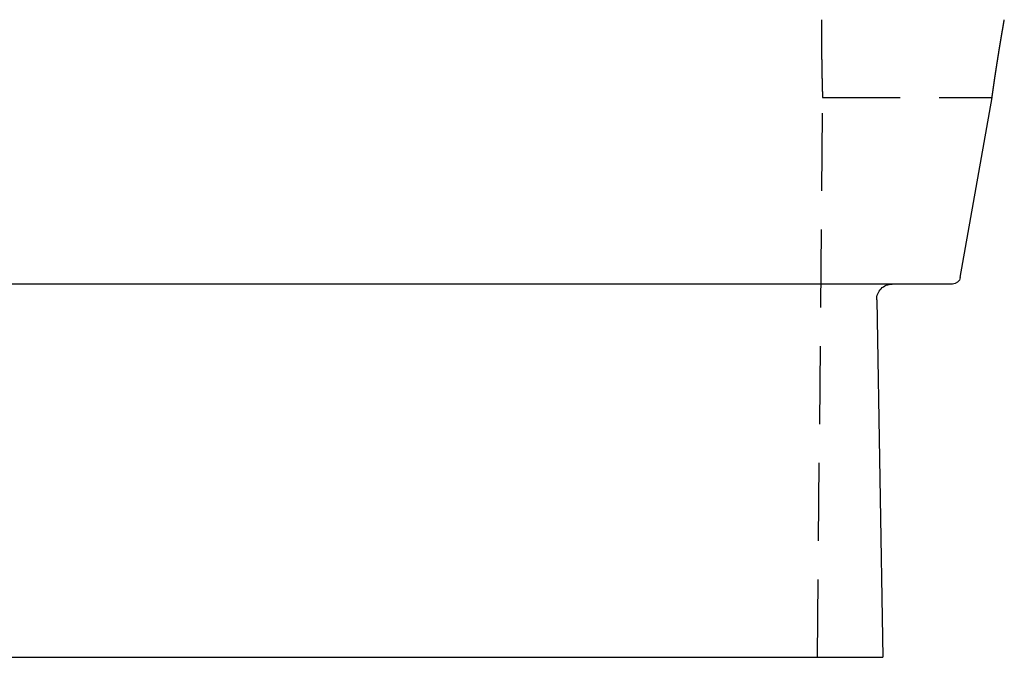
# Model space of a CAD drawing. Extents: x -78 to 78, y -178 to 220.
# Drawn here: x 35 to 67, y 0 to 21 of the extents above; entities that cross this region are included whole.
import ezdxf

# ---------------------------------------------------------------- set-up
doc = ezdxf.new("R2010")
doc.units = 0
doc.header["$LTSCALE"] = 10
doc.linetypes.add('VERDECKT', pattern=[0.375, 0.25, -0.125])
doc.layers.get('0').update_dxf_attribs({"linetype": 'CONTINUOUS'})
doc.layers.add('STEMPEL', color=3, linetype='CONTINUOUS')

# ---------------------------------------------------------------- blocks, each defined once
blk = doc.blocks.new('A$C413A04FC')
at = {"color": 1, "linetype": 'VERDECKT', "extrusion": (0, 1, -2e-16)}
for p, q in [((60.90945, 35.5), (60.77843, 20.5)), ((60.65093, 0), (60.80801, 18)), ((60.80801, 18), (66.25796, 18))]:
    blk.add_line(p, q, dxfattribs=at)
at = {"color": 3, "linetype": 'CONTINUOUS', "extrusion": (0, 1, -2e-16)}
for p, q in [((65.23643, 12.20659), (66.25796, 18)), ((64.99023, 12), (-64.99023, 12)), ((62.54942, 11.49127), (62.75, 0)), ((-62.75, 0), (62.75, 0))]:
    blk.add_line(p, q, dxfattribs=at)
at = {"color": 1}
blk.add_polyline3d([(60.7784, 20.5, 0), (60.7784, 20.4909, 0), (60.7783, 20.4818, 0), (60.7782, 20.4727, 0), (60.7781, 20.4636, 0), (60.7781, 20.4545, 0), (60.778, 20.4453, 0), (60.7779, 20.4362, 0), (60.7778, 20.427, 0), (60.7778, 20.4179, 0), (60.7777, 20.4087, 0), (60.7776, 20.3995, 0), (60.7776, 20.3903, 0), (60.7775, 20.3811, 0), (60.7775, 20.3719, 0), (60.7774, 20.3627, 0), (60.7773, 20.3535, 0), (60.7773, 20.3442, 0), (60.7772, 20.335, 0), (60.7772, 20.3257, 0), (60.7771, 20.3165, 0), (60.7771, 20.3072, 0), (60.777, 20.298, 0), (60.777, 20.2887, 0), (60.7769, 20.2794, 0), (60.7769, 20.2701, 0), (60.7768, 20.2608, 0), (60.7768, 20.2515, 0), (60.7768, 20.2422, 0), (60.7767, 20.2329, 0), (60.7767, 20.2236, 0), (60.7766, 20.2143, 0), (60.7766, 20.205, 0), (60.7766, 20.1957, 0), (60.7765, 20.1864, 0), (60.7765, 20.177, 0), (60.7765, 20.1677, 0), (60.7764, 20.1584, 0), (60.7764, 20.149, 0), (60.7764, 20.1397, 0), (60.7764, 20.1304, 0), (60.7763, 20.121, 0), (60.7763, 20.1117, 0), (60.7763, 20.1023, 0), (60.7763, 20.093, 0), (60.7763, 20.0837, 0), (60.7763, 20.0743, 0), (60.7762, 20.065, 0), (60.7762, 20.0556, 0), (60.7762, 20.0463, 0), (60.7762, 20.037, 0), (60.7762, 20.0276, 0), (60.7762, 20.0183, 0), (60.7762, 20.0089, 0), (60.7762, 19.9996, 0), (60.7762, 19.9903, 0), (60.7762, 19.981, 0), (60.7762, 19.9716, 0), (60.7762, 19.9623, 0), (60.7762, 19.953, 0), (60.7762, 19.9437, 0), (60.7762, 19.9344, 0), (60.7762, 19.925, 0), (60.7762, 19.9157, 0), (60.7762, 19.9064, 0), (60.7762, 19.8971, 0), (60.7762, 19.8879, 0), (60.7762, 19.8786, 0), (60.7762, 19.8693, 0), (60.7762, 19.86, 0), (60.7763, 19.8507, 0), (60.7763, 19.8415, 0), (60.7763, 19.8322, 0), (60.7763, 19.823, 0), (60.7763, 19.8137, 0), (60.7764, 19.8045, 0), (60.7764, 19.7953, 0), (60.7764, 19.7861, 0), (60.7764, 19.7769, 0), (60.7765, 19.7677, 0), (60.7765, 19.7585, 0), (60.7765, 19.7493, 0), (60.7766, 19.7401, 0), (60.7766, 19.7309, 0), (60.7766, 19.7218, 0), (60.7767, 19.7126, 0), (60.7767, 19.7035, 0), (60.7767, 19.6944, 0), (60.7768, 19.6853, 0), (60.7768, 19.6762, 0), (60.7769, 19.6671, 0), (60.7769, 19.658, 0), (60.777, 19.6489, 0), (60.777, 19.6399, 0), (60.7771, 19.6308, 0), (60.7771, 19.6218, 0), (60.7772, 19.6128, 0), (60.7772, 19.6037, 0), (60.7773, 19.5948, 0), (60.7773, 19.5858, 0), (60.7774, 19.5768, 0), (60.7774, 19.5679, 0), (60.7775, 19.5589, 0), (60.7776, 19.55, 0), (60.7776, 19.5411, 0), (60.7777, 19.5322, 0), (60.7777, 19.5233, 0), (60.7778, 19.5144, 0), (60.7779, 19.5056, 0), (60.778, 19.4968, 0), (60.778, 19.4879, 0), (60.7781, 19.4791, 0), (60.7782, 19.4704, 0), (60.7782, 19.4616, 0), (60.7783, 19.4528, 0), (60.7784, 19.4441, 0), (60.7785, 19.4354, 0), (60.7785, 19.4267, 0), (60.7786, 19.418, 0), (60.7787, 19.4093, 0), (60.7788, 19.4007, 0), (60.7789, 19.3921, 0), (60.7789, 19.3834, 0), (60.779, 19.3749, 0), (60.7791, 19.3663, 0), (60.7792, 19.3577, 0), (60.7793, 19.3492, 0), (60.7794, 19.3407, 0), (60.7795, 19.3322, 0), (60.7796, 19.3237, 0), (60.7796, 19.3152, 0), (60.7797, 19.3068, 0), (60.7798, 19.2984, 0), (60.7799, 19.2899, 0), (60.78, 19.2816, 0), (60.7801, 19.2732, 0), (60.7802, 19.2649, 0), (60.7803, 19.2565, 0), (60.7804, 19.2482, 0), (60.7805, 19.24, 0), (60.7806, 19.2317, 0), (60.7807, 19.2235, 0), (60.7808, 19.2152, 0), (60.7809, 19.207, 0), (60.781, 19.1989, 0), (60.7811, 19.1907, 0), (60.7812, 19.1826, 0), (60.7813, 19.1745, 0), (60.7814, 19.1664, 0), (60.7815, 19.1583, 0), (60.7816, 19.1503, 0), (60.7818, 19.1423, 0), (60.7819, 19.1343, 0), (60.782, 19.1263, 0), (60.7821, 19.1184, 0), (60.7822, 19.1104, 0), (60.7823, 19.1026, 0), (60.7824, 19.0947, 0), (60.7825, 19.0868, 0), (60.7827, 19.079, 0), (60.7828, 19.0712, 0), (60.7829, 19.0634, 0), (60.783, 19.0557, 0), (60.7831, 19.0479, 0), (60.7832, 19.0402, 0), (60.7833, 19.0326, 0), (60.7835, 19.0249, 0), (60.7836, 19.0173, 0), (60.7837, 19.0097, 0), (60.7838, 19.0021, 0), (60.7839, 18.9946, 0), (60.7841, 18.9871, 0), (60.7842, 18.9796, 0), (60.7843, 18.9721, 0), (60.7844, 18.9647, 0), (60.7846, 18.9572, 0), (60.7847, 18.9499, 0), (60.7848, 18.9425, 0), (60.7849, 18.9352, 0), (60.785, 18.9279, 0), (60.7852, 18.9206, 0), (60.7853, 18.9134, 0), (60.7854, 18.9061, 0), (60.7855, 18.8989, 0), (60.7857, 18.8918, 0), (60.7858, 18.8847, 0), (60.7859, 18.8776, 0), (60.7861, 18.8705, 0), (60.7862, 18.8634, 0), (60.7863, 18.8564, 0), (60.7864, 18.8494, 0), (60.7866, 18.8425, 0), (60.7867, 18.8356, 0), (60.7868, 18.8287, 0), (60.7869, 18.8218, 0), (60.7871, 18.815, 0), (60.7872, 18.8082, 0), (60.7873, 18.8014, 0), (60.7875, 18.7947, 0), (60.7876, 18.788, 0), (60.7877, 18.7813, 0), (60.7879, 18.7746, 0), (60.788, 18.768, 0), (60.7881, 18.7614, 0), (60.7882, 18.7549, 0), (60.7884, 18.7484, 0), (60.7885, 18.7419, 0), (60.7886, 18.7354, 0), (60.7888, 18.729, 0), (60.7889, 18.7226, 0), (60.789, 18.7162, 0), (60.7892, 18.7099, 0), (60.7893, 18.7035, 0), (60.7894, 18.6972, 0), (60.7896, 18.6909, 0), (60.7897, 18.6846, 0), (60.7898, 18.6783, 0), (60.79, 18.672, 0), (60.7901, 18.6658, 0), (60.7902, 18.6596, 0), (60.7904, 18.6534, 0), (60.7905, 18.6472, 0), (60.7906, 18.641, 0), (60.7908, 18.6348, 0), (60.7909, 18.6287, 0), (60.791, 18.6226, 0), (60.7912, 18.6165, 0), (60.7913, 18.6104, 0), (60.7914, 18.6044, 0), (60.7916, 18.5984, 0), (60.7917, 18.5924, 0), (60.7918, 18.5864, 0), (60.792, 18.5804, 0), (60.7921, 18.5745, 0), (60.7923, 18.5685, 0), (60.7924, 18.5626, 0), (60.7925, 18.5567, 0), (60.7927, 18.5509, 0), (60.7928, 18.545, 0), (60.7929, 18.5392, 0), (60.7931, 18.5334, 0), (60.7932, 18.5277, 0), (60.7934, 18.5219, 0), (60.7935, 18.5162, 0), (60.7936, 18.5105, 0), (60.7938, 18.5048, 0), (60.7939, 18.4992, 0), (60.794, 18.4935, 0), (60.7942, 18.4879, 0), (60.7943, 18.4823, 0), (60.7944, 18.4768, 0), (60.7946, 18.4712, 0), (60.7947, 18.4657, 0), (60.7949, 18.4602, 0), (60.795, 18.4548, 0), (60.7951, 18.4494, 0), (60.7953, 18.4439, 0), (60.7954, 18.4386, 0), (60.7955, 18.4332, 0), (60.7957, 18.4279, 0), (60.7958, 18.4226, 0), (60.7959, 18.4173, 0), (60.7961, 18.412, 0), (60.7962, 18.4068, 0), (60.7963, 18.4016, 0), (60.7965, 18.3964, 0), (60.7966, 18.3913, 0), (60.7967, 18.3862, 0), (60.7969, 18.3811, 0), (60.797, 18.376, 0), (60.7971, 18.371, 0), (60.7973, 18.366, 0), (60.7974, 18.361, 0), (60.7975, 18.3561, 0), (60.7977, 18.3512, 0), (60.7978, 18.3463, 0), (60.7979, 18.3414, 0), (60.798, 18.3366, 0), (60.7982, 18.3318, 0), (60.7983, 18.327, 0), (60.7984, 18.3223, 0), (60.7986, 18.3176, 0), (60.7987, 18.3129, 0), (60.7988, 18.3082, 0), (60.7989, 18.3036, 0), (60.7991, 18.299, 0), (60.7992, 18.2945, 0), (60.7993, 18.2899, 0), (60.7994, 18.2854, 0), (60.7996, 18.281, 0), (60.7997, 18.2766, 0), (60.7998, 18.2722, 0), (60.7999, 18.2678, 0), (60.8, 18.2635, 0), (60.8002, 18.2592, 0), (60.8003, 18.2549, 0), (60.8004, 18.2507, 0), (60.8005, 18.2465, 0), (60.8006, 18.2423, 0), (60.8008, 18.2382, 0), (60.8009, 18.2341, 0), (60.801, 18.23, 0), (60.8011, 18.226, 0), (60.8012, 18.222, 0), (60.8013, 18.218, 0), (60.8015, 18.2141, 0), (60.8016, 18.2102, 0), (60.8017, 18.2063, 0), (60.8018, 18.2025, 0), (60.8019, 18.1987, 0), (60.802, 18.195, 0), (60.8021, 18.1912, 0), (60.8022, 18.1876, 0), (60.8023, 18.1839, 0), (60.8024, 18.1803, 0), (60.8025, 18.1767, 0), (60.8026, 18.1732, 0), (60.8027, 18.1697, 0), (60.8029, 18.1662, 0), (60.803, 18.1628, 0), (60.8031, 18.1594, 0), (60.8032, 18.1561, 0), (60.8033, 18.1527, 0), (60.8033, 18.1495, 0), (60.8034, 18.1462, 0), (60.8035, 18.143, 0), (60.8036, 18.1398, 0), (60.8037, 18.1367, 0), (60.8038, 18.1336, 0), (60.8039, 18.1305, 0), (60.804, 18.1275, 0), (60.8041, 18.1245, 0), (60.8042, 18.1215, 0), (60.8043, 18.1186, 0), (60.8044, 18.1157, 0), (60.8044, 18.1129, 0), (60.8045, 18.1101, 0), (60.8046, 18.1073, 0), (60.8047, 18.1045, 0), (60.8048, 18.1018, 0), (60.8049, 18.0992, 0), (60.8049, 18.0965, 0), (60.805, 18.0939, 0), (60.8051, 18.0913, 0), (60.8052, 18.0888, 0), (60.8053, 18.0863, 0), (60.8053, 18.0839, 0), (60.8054, 18.0814, 0), (60.8055, 18.0791, 0), (60.8056, 18.0767, 0), (60.8056, 18.0744, 0), (60.8057, 18.0721, 0), (60.8058, 18.0699, 0), (60.8058, 18.0677, 0), (60.8059, 18.0655, 0), (60.806, 18.0634, 0), (60.806, 18.0613, 0), (60.8061, 18.0592, 0), (60.8062, 18.0572, 0), (60.8062, 18.0552, 0), (60.8063, 18.0532, 0), (60.8064, 18.0513, 0), (60.8064, 18.0494, 0), (60.8065, 18.0475, 0), (60.8065, 18.0457, 0), (60.8066, 18.0439, 0), (60.8066, 18.0422, 0), (60.8067, 18.0405, 0), (60.8067, 18.0388, 0), (60.8068, 18.0372, 0), (60.8068, 18.0356, 0), (60.8069, 18.034, 0), (60.8069, 18.0325, 0), (60.807, 18.031, 0), (60.807, 18.0295, 0), (60.8071, 18.0281, 0), (60.8071, 18.0267, 0), (60.8072, 18.0254, 0), (60.8072, 18.024, 0), (60.8073, 18.0227, 0), (60.8073, 18.0215, 0), (60.8073, 18.0203, 0), (60.8074, 18.0191, 0), (60.8074, 18.018, 0), (60.8075, 18.0169, 0), (60.8075, 18.0158, 0), (60.8075, 18.0148, 0), (60.8076, 18.0138, 0), (60.8076, 18.0128, 0), (60.8076, 18.0119, 0), (60.8076, 18.011, 0), (60.8077, 18.0101, 0), (60.8077, 18.0093, 0), (60.8077, 18.0085, 0), (60.8078, 18.0077, 0), (60.8078, 18.007, 0), (60.8078, 18.0063, 0), (60.8078, 18.0057, 0), (60.8078, 18.0051, 0), (60.8079, 18.0045, 0), (60.8079, 18.0039, 0), (60.8079, 18.0034, 0), (60.8079, 18.003, 0), (60.8079, 18.0025, 0), (60.8079, 18.0021, 0), (60.8079, 18.0018, 0), (60.808, 18.0014, 0), (60.808, 18.0011, 0), (60.808, 18.0009, 0), (60.808, 18.0006, 0), (60.808, 18.0004, 0), (60.808, 18.0003, 0), (60.808, 18.0002, 0), (60.808, 18.0001, 0), (60.808, 18, 0), (60.808, 18, 0)], dxfattribs=at)
at = {"color": 3}
blk.add_polyline3d([(66.258, 18, 0), (66.258, 18, 0), (66.258, 18.0001, 0), (66.258, 18.0002, 0), (66.258, 18.0003, 0), (66.258, 18.0004, 0), (66.258, 18.0006, 0), (66.2581, 18.0009, 0), (66.2581, 18.0011, 0), (66.2582, 18.0014, 0), (66.2582, 18.0018, 0), (66.2583, 18.0021, 0), (66.2583, 18.0026, 0), (66.2584, 18.003, 0), (66.2584, 18.0035, 0), (66.2585, 18.004, 0), (66.2586, 18.0045, 0), (66.2587, 18.0051, 0), (66.2588, 18.0058, 0), (66.2588, 18.0064, 0), (66.2589, 18.0071, 0), (66.259, 18.0078, 0), (66.2591, 18.0086, 0), (66.2593, 18.0094, 0), (66.2594, 18.0102, 0), (66.2595, 18.0111, 0), (66.2596, 18.012, 0), (66.2597, 18.0129, 0), (66.2599, 18.0139, 0), (66.26, 18.0149, 0), (66.2602, 18.016, 0), (66.2603, 18.0171, 0), (66.2605, 18.0182, 0), (66.2606, 18.0194, 0), (66.2608, 18.0205, 0), (66.261, 18.0218, 0), (66.2611, 18.023, 0), (66.2613, 18.0243, 0), (66.2615, 18.0257, 0), (66.2617, 18.027, 0), (66.2619, 18.0285, 0), (66.2621, 18.0299, 0), (66.2623, 18.0314, 0), (66.2625, 18.0329, 0), (66.2627, 18.0344, 0), (66.2629, 18.036, 0), (66.2632, 18.0377, 0), (66.2634, 18.0393, 0), (66.2636, 18.041, 0), (66.2639, 18.0427, 0), (66.2641, 18.0445, 0), (66.2644, 18.0463, 0), (66.2646, 18.0481, 0), (66.2649, 18.05, 0), (66.2652, 18.0519, 0), (66.2654, 18.0539, 0), (66.2657, 18.0559, 0), (66.266, 18.0579, 0), (66.2663, 18.0599, 0), (66.2666, 18.062, 0), (66.2669, 18.0641, 0), (66.2672, 18.0663, 0), (66.2675, 18.0685, 0), (66.2678, 18.0707, 0), (66.2681, 18.073, 0), (66.2684, 18.0753, 0), (66.2688, 18.0777, 0), (66.2691, 18.08, 0), (66.2694, 18.0825, 0), (66.2698, 18.0849, 0), (66.2701, 18.0874, 0), (66.2705, 18.0899, 0), (66.2708, 18.0925, 0), (66.2712, 18.0951, 0), (66.2716, 18.0977, 0), (66.2719, 18.1004, 0), (66.2723, 18.1031, 0), (66.2727, 18.1058, 0), (66.2731, 18.1086, 0), (66.2735, 18.1114, 0), (66.2739, 18.1142, 0), (66.2743, 18.1171, 0), (66.2747, 18.1201, 0), (66.2751, 18.123, 0), (66.2755, 18.126, 0), (66.276, 18.129, 0), (66.2764, 18.1321, 0), (66.2768, 18.1352, 0), (66.2773, 18.1383, 0), (66.2777, 18.1415, 0), (66.2782, 18.1447, 0), (66.2786, 18.148, 0), (66.2791, 18.1513, 0), (66.2796, 18.1546, 0), (66.28, 18.1579, 0), (66.2805, 18.1613, 0), (66.281, 18.1648, 0), (66.2815, 18.1682, 0), (66.282, 18.1717, 0), (66.2825, 18.1753, 0), (66.283, 18.1789, 0), (66.2835, 18.1825, 0), (66.284, 18.1861, 0), (66.2845, 18.1898, 0), (66.2851, 18.1935, 0), (66.2856, 18.1973, 0), (66.2861, 18.2011, 0), (66.2867, 18.2049, 0), (66.2872, 18.2088, 0), (66.2878, 18.2127, 0), (66.2883, 18.2166, 0), (66.2889, 18.2206, 0), (66.2895, 18.2246, 0), (66.29, 18.2286, 0), (66.2906, 18.2327, 0), (66.2912, 18.2368, 0), (66.2918, 18.2409, 0), (66.2924, 18.2451, 0), (66.293, 18.2493, 0), (66.2936, 18.2536, 0), (66.2942, 18.2578, 0), (66.2948, 18.2621, 0), (66.2954, 18.2665, 0), (66.2961, 18.2709, 0), (66.2967, 18.2753, 0), (66.2973, 18.2797, 0), (66.298, 18.2842, 0), (66.2986, 18.2887, 0), (66.2993, 18.2932, 0), (66.2999, 18.2978, 0), (66.3006, 18.3024, 0), (66.3012, 18.307, 0), (66.3019, 18.3117, 0), (66.3026, 18.3164, 0), (66.3033, 18.3211, 0), (66.3039, 18.3258, 0), (66.3046, 18.3306, 0), (66.3053, 18.3354, 0), (66.306, 18.3403, 0), (66.3067, 18.3451, 0), (66.3074, 18.35, 0), (66.3081, 18.355, 0), (66.3088, 18.3599, 0), (66.3096, 18.3649, 0), (66.3103, 18.3699, 0), (66.311, 18.375, 0), (66.3117, 18.38, 0), (66.3125, 18.3851, 0), (66.3132, 18.3903, 0), (66.314, 18.3954, 0), (66.3147, 18.4006, 0), (66.3155, 18.4058, 0), (66.3162, 18.411, 0), (66.317, 18.4163, 0), (66.3178, 18.4216, 0), (66.3185, 18.4269, 0), (66.3193, 18.4322, 0), (66.3201, 18.4376, 0), (66.3209, 18.443, 0), (66.3217, 18.4484, 0), (66.3224, 18.4539, 0), (66.3232, 18.4593, 0), (66.324, 18.4648, 0), (66.3248, 18.4703, 0), (66.3257, 18.4759, 0), (66.3265, 18.4814, 0), (66.3273, 18.487, 0), (66.3281, 18.4926, 0), (66.3289, 18.4983, 0), (66.3298, 18.5039, 0), (66.3306, 18.5096, 0), (66.3314, 18.5153, 0), (66.3323, 18.5211, 0), (66.3331, 18.5268, 0), (66.3339, 18.5326, 0), (66.3348, 18.5384, 0), (66.3357, 18.5442, 0), (66.3365, 18.5501, 0), (66.3374, 18.5559, 0), (66.3382, 18.5618, 0), (66.3391, 18.5677, 0), (66.34, 18.5737, 0), (66.3409, 18.5796, 0), (66.3417, 18.5856, 0), (66.3426, 18.5916, 0), (66.3435, 18.5976, 0), (66.3444, 18.6036, 0), (66.3453, 18.6097, 0), (66.3462, 18.6157, 0), (66.3471, 18.6218, 0), (66.348, 18.6279, 0), (66.3489, 18.6341, 0), (66.3498, 18.6402, 0), (66.3507, 18.6464, 0), (66.3517, 18.6526, 0), (66.3526, 18.6588, 0), (66.3535, 18.665, 0), (66.3544, 18.6712, 0), (66.3554, 18.6775, 0), (66.3563, 18.6838, 0), (66.3572, 18.6901, 0), (66.3582, 18.6964, 0), (66.3591, 18.7027, 0), (66.3601, 18.7091, 0), (66.361, 18.7154, 0), (66.362, 18.7218, 0), (66.3629, 18.7282, 0), (66.3639, 18.7346, 0), (66.3649, 18.7411, 0), (66.3658, 18.7476, 0), (66.3668, 18.7541, 0), (66.3678, 18.7607, 0), (66.3688, 18.7673, 0), (66.3698, 18.7739, 0), (66.3708, 18.7806, 0), (66.3718, 18.7873, 0), (66.3728, 18.794, 0), (66.3738, 18.8007, 0), (66.3749, 18.8075, 0), (66.3759, 18.8143, 0), (66.3769, 18.8212, 0), (66.378, 18.828, 0), (66.379, 18.8349, 0), (66.38, 18.8419, 0), (66.3811, 18.8488, 0), (66.3822, 18.8558, 0), (66.3832, 18.8628, 0), (66.3843, 18.8699, 0), (66.3854, 18.877, 0), (66.3865, 18.8841, 0), (66.3875, 18.8912, 0), (66.3886, 18.8984, 0), (66.3897, 18.9055, 0), (66.3908, 18.9128, 0), (66.3919, 18.92, 0), (66.393, 18.9273, 0), (66.3942, 18.9346, 0), (66.3953, 18.9419, 0), (66.3964, 18.9493, 0), (66.3975, 18.9567, 0), (66.3987, 18.9641, 0), (66.3998, 18.9715, 0), (66.401, 18.979, 0), (66.4021, 18.9865, 0), (66.4033, 18.994, 0), (66.4044, 19.0015, 0), (66.4056, 19.0091, 0), (66.4068, 19.0167, 0), (66.4079, 19.0243, 0), (66.4091, 19.0319, 0), (66.4103, 19.0396, 0), (66.4115, 19.0473, 0), (66.4127, 19.055, 0), (66.4139, 19.0628, 0), (66.4151, 19.0705, 0), (66.4163, 19.0783, 0), (66.4175, 19.0861, 0), (66.4187, 19.094, 0), (66.4199, 19.1018, 0), (66.4212, 19.1097, 0), (66.4224, 19.1176, 0), (66.4236, 19.1256, 0), (66.4249, 19.1335, 0), (66.4261, 19.1415, 0), (66.4274, 19.1495, 0), (66.4286, 19.1575, 0), (66.4299, 19.1656, 0), (66.4311, 19.1737, 0), (66.4324, 19.1817, 0), (66.4337, 19.1899, 0), (66.4349, 19.198, 0), (66.4362, 19.2061, 0), (66.4375, 19.2143, 0), (66.4388, 19.2225, 0), (66.4401, 19.2307, 0), (66.4414, 19.239, 0), (66.4427, 19.2472, 0), (66.444, 19.2555, 0), (66.4453, 19.2638, 0), (66.4466, 19.2721, 0), (66.4479, 19.2805, 0), (66.4493, 19.2888, 0), (66.4506, 19.2972, 0), (66.4519, 19.3056, 0), (66.4532, 19.314, 0), (66.4546, 19.3225, 0), (66.4559, 19.3309, 0), (66.4573, 19.3394, 0), (66.4586, 19.3479, 0), (66.46, 19.3564, 0), (66.4613, 19.3649, 0), (66.4627, 19.3735, 0), (66.4641, 19.3821, 0), (66.4654, 19.3906, 0), (66.4668, 19.3992, 0), (66.4682, 19.4079, 0), (66.4696, 19.4165, 0), (66.4709, 19.4251, 0), (66.4723, 19.4338, 0), (66.4737, 19.4425, 0), (66.4751, 19.4512, 0), (66.4765, 19.4599, 0), (66.4779, 19.4686, 0), (66.4793, 19.4774, 0), (66.4807, 19.4862, 0), (66.4822, 19.4949, 0), (66.4836, 19.5037, 0), (66.485, 19.5125, 0), (66.4864, 19.5214, 0), (66.4879, 19.5302, 0), (66.4893, 19.5391, 0), (66.4907, 19.5479, 0), (66.4922, 19.5568, 0), (66.4936, 19.5657, 0), (66.4951, 19.5746, 0), (66.4965, 19.5836, 0), (66.498, 19.5925, 0), (66.4994, 19.6014, 0), (66.5009, 19.6104, 0), (66.5024, 19.6194, 0), (66.5038, 19.6284, 0), (66.5053, 19.6374, 0), (66.5068, 19.6464, 0), (66.5083, 19.6554, 0), (66.5097, 19.6644, 0), (66.5112, 19.6735, 0), (66.5127, 19.6825, 0), (66.5142, 19.6916, 0), (66.5157, 19.7007, 0), (66.5172, 19.7098, 0), (66.5187, 19.7189, 0), (66.5202, 19.728, 0), (66.5217, 19.7371, 0), (66.5232, 19.7462, 0), (66.5247, 19.7553, 0), (66.5262, 19.7645, 0), (66.5277, 19.7736, 0), (66.5292, 19.7828, 0), (66.5308, 19.7919, 0), (66.5323, 19.8011, 0), (66.5338, 19.8103, 0), (66.5353, 19.8195, 0), (66.5369, 19.8286, 0), (66.5384, 19.8378, 0), (66.5399, 19.847, 0), (66.5415, 19.8562, 0), (66.543, 19.8655, 0), (66.5445, 19.8747, 0), (66.5461, 19.8839, 0), (66.5476, 19.8931, 0), (66.5492, 19.9024, 0), (66.5507, 19.9116, 0), (66.5523, 19.9208, 0), (66.5538, 19.9301, 0), (66.5554, 19.9393, 0), (66.5569, 19.9486, 0), (66.5585, 19.9578, 0), (66.5601, 19.9671, 0), (66.5616, 19.9764, 0), (66.5632, 19.9856, 0), (66.5647, 19.9949, 0), (66.5663, 20.0041, 0), (66.5679, 20.0134, 0), (66.5694, 20.0227, 0), (66.571, 20.0319, 0), (66.5726, 20.0412, 0), (66.5742, 20.0505, 0), (66.5757, 20.0598, 0), (66.5773, 20.069, 0), (66.5789, 20.0783, 0), (66.5805, 20.0876, 0), (66.582, 20.0968, 0), (66.5836, 20.1061, 0), (66.5852, 20.1154, 0), (66.5868, 20.1246, 0), (66.5884, 20.1339, 0), (66.5899, 20.1432, 0), (66.5915, 20.1524, 0), (66.5931, 20.1617, 0), (66.5947, 20.1709, 0), (66.5963, 20.1802, 0), (66.5979, 20.1894, 0), (66.5995, 20.1987, 0), (66.601, 20.2079, 0), (66.6026, 20.2171, 0), (66.6042, 20.2264, 0), (66.6058, 20.2356, 0), (66.6074, 20.2448, 0), (66.609, 20.254, 0), (66.6106, 20.2632, 0), (66.6122, 20.2724, 0), (66.6138, 20.2816, 0), (66.6153, 20.2908, 0), (66.6169, 20.3, 0), (66.6185, 20.3092, 0), (66.6201, 20.3184, 0), (66.6217, 20.3275, 0), (66.6233, 20.3367, 0), (66.6249, 20.3458, 0), (66.6265, 20.355, 0), (66.6281, 20.3641, 0), (66.6297, 20.3732, 0), (66.6313, 20.3824, 0), (66.6329, 20.3915, 0), (66.6344, 20.4006, 0), (66.636, 20.4096, 0), (66.6376, 20.4187, 0), (66.6392, 20.4278, 0), (66.6408, 20.4369, 0), (66.6424, 20.4459, 0), (66.644, 20.4549, 0), (66.6456, 20.464, 0), (66.6471, 20.473, 0), (66.6487, 20.482, 0), (66.6503, 20.491, 0), (66.6519, 20.5, 0)], dxfattribs=at)
at = {"color": 3, "linetype": 'CONTINUOUS', "extrusion": (0, -2e-16, -1)}
for centre, radius, start, end in [((-64.99023, 12.25), 0.25, 190, 270), ((-63.04934, 11.5), 0.5, 359, 90)]:
    blk.add_arc(centre, radius, start, end, dxfattribs=at)

msp = doc.modelspace()

# ---------------------------------------------------------------- block references
at = {"layer": 'STEMPEL'}
msp.add_blockref('A$C413A04FC', (0, 0), dxfattribs=at)

doc.saveas('drawing.dxf')
